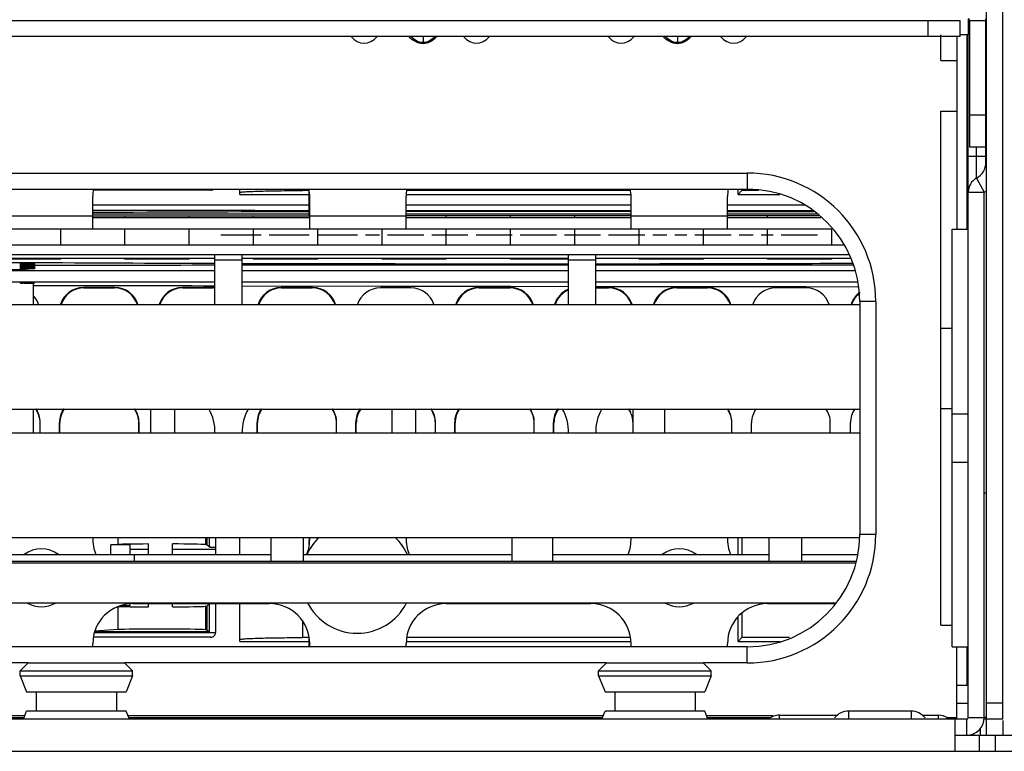
# Model space of a CAD drawing. Units: millimetres. Extents: x 0 to 1189, y 0 to 841.
# Drawn here: x 804 to 820, y 375 to 387 of the extents above; entities that cross this region are included whole.
import ezdxf

# ---------------------------------------------------------------- set-up
doc = ezdxf.new("R2010")
doc.units = ezdxf.units.MM
doc.header["$LTSCALE"] = 65.395
doc.layers.get('0').update_dxf_attribs({"linetype": 'CONTINUOUS'})
for name, color, linetype in [('00_COMPONENTS', 7, 'CONTINUOUS'), ('02___PRT_ALL_AXES', 7, 'CONTINUOUS'), ('7_ALL_FEATURES', 7, 'CONTINUOUS'), ('ASM_MEMBER', 7, 'CONTINUOUS'), ('FTR_ALL', 7, 'CONTINUOUS')]:
    doc.layers.add(name, color=color, linetype=linetype)

msp = doc.modelspace()

# ---------------------------------------------------------------- linework, layer by layer
at = {"color": 7, "linetype": 'CONTINUOUS'}
for p, q in [((799.9317, 386.7129), (819.0567, 386.7129)), ((818.5567, 386.4629), (818.5567, 386.7129)), ((819.0567, 386.4629), (819.0567, 386.7129)), ((818.7567, 386.0879), (818.7567, 386.4879)), ((819.1817, 386.4879), (819.0567, 386.4879)), ((818.7567, 386.0879), (819.0067, 386.0879)), ((818.7567, 377.3004), (818.7567, 385.3004)), ((818.7567, 385.3004), (819.0067, 385.3004)), ((819.3127, 384.2586), (819.4317, 384.0388)), ((819.1817, 384.0388), (819.4317, 384.0388)), ((819.4317, 375.8629), (819.4317, 384.0388)), ((818.7567, 381.9254), (818.9317, 381.9254)), ((818.7567, 380.6754), (818.9317, 380.6754)), ((819.4317, 379.3629), (819.4692, 379.3629)), ((818.7567, 377.3004), (818.9317, 377.3004)), ((819.0067, 376.0879), (819.1817, 376.0879)), ((818.9817, 375.8379), (799.9817, 375.8379)), ((804.5017, 375.8879), (802.8442, 375.8879)), ((813.5017, 375.8879), (806.1117, 375.8879)), ((816.1442, 375.8879), (815.1117, 375.8879)), ((816.2461, 375.8379), (816.2461, 375.9004)), ((818.7173, 375.8379), (818.7173, 375.9004)), ((818.8442, 375.8629), (819.0067, 375.8629)), ((818.9817, 375.3379), (818.9817, 375.8379)), ((819.4692, 375.8379), (819.4317, 375.8379)), ((819.3692, 375.6913), (819.3692, 375.5879)), ((819.2567, 375.609), (819.2567, 375.5879)), ((819.3567, 375.3379), (819.3567, 375.5879)), ((819.6067, 375.3379), (819.6067, 375.5879)), ((798.9817, 375.3379), (908.0817, 375.3379))]:
    msp.add_line(p, q, dxfattribs=at)
at = {"color": 3, "linetype": 'CONTINUOUS'}
for p, q in [((819.0567, 386.4629), (799.9317, 386.4629)), ((819.0067, 386.4629), (819.0067, 383.4629)), ((819.1605, 386.4879), (819.1605, 383.4629)), ((819.1817, 375.8629), (819.1817, 386.4879)), ((819.3127, 384.2586), (819.3127, 384.7379)), ((819.1744, 384.6004), (819.1744, 384.0388)), ((819.1817, 384.6004), (819.4567, 384.6004)), ((819.0067, 375.8379), (819.0067, 376.9629)), ((819.1605, 376.9629), (819.1605, 376.3629)), ((819.1744, 376.3629), (819.0067, 376.3629)), ((816.2461, 375.9004), (817.1483, 375.9004)), ((818.4651, 375.9004), (818.7173, 375.9004)), ((818.9817, 375.5879), (908.0817, 375.5879))]:
    msp.add_line(p, q, dxfattribs=at)
for centre, radius, start, end in [((819.1817, 384.5004), 0.275, 298.43689, 360), ((819.4317, 384.0388), 0.25, 118.43689, 180), ((816.2461, 375.6254), 0.275, 90, 129.24991), ((818.7173, 375.6254), 0.275, 57.35983, 90)]:
    msp.add_arc(centre, radius, start, end, dxfattribs=at)
at = {"color": 7, "linetype": 'CONTINUOUS'}
msp.add_arc((819.1817, 384.5004), 0.525, 298.43689, 303.85087, dxfattribs=at)
for centre, major_axis, start_param, end_param in [((809.7817, 386.8048), (0, 0.4454), 2.4459202, 3.8371479), ((811.5317, 386.8048), (0, -0.4454), -0.6955532, 0.6956726), ((813.7817, 386.8048), (0, 0.4454), 2.4459202, 3.8371479), ((815.5317, 386.8048), (0, -0.4454), -0.6955532, 0.6956726)]:
    msp.add_ellipse(centre, major_axis=major_axis, ratio=0.7071068, start_param=start_param, end_param=end_param, dxfattribs=at)
at = {"layer": '00_COMPONENTS', "color": 7, "linetype": 'CONTINUOUS'}
for p, q in [((807.3967, 384.0704), (805.5776, 384.0704)), ((807.8467, 384.0049), (807.8467, 384.0879)), ((808.8217, 384.0879), (808.8217, 384.0661)), ((808.9242, 384.0879), (808.9242, 383.6704)), ((815.6012, 384.0049), (815.6012, 384.0879)), ((815.6614, 384.0652), (815.6012, 384.0049)), ((815.6614, 384.0879), (815.6614, 384.0652)), ((807.8467, 384.0049), (808.9242, 384.0049)), ((810.4422, 384.0049), (813.9312, 384.0049)), ((815.6012, 384.0049), (816.2535, 384.0049)), ((808.9242, 383.8359), (805.5617, 383.8359)), ((813.9367, 383.8359), (810.4367, 383.8359)), ((816.6421, 383.8359), (815.4367, 383.8359)), ((808.9242, 383.6954), (805.5617, 383.6954)), ((805.5617, 383.6704), (808.9367, 383.6704)), ((805.5617, 383.6454), (808.9367, 383.6454)), ((806.0617, 383.6454), (806.0617, 383.6704)), ((807.0617, 383.6454), (807.0617, 383.6704)), ((808.0617, 383.6454), (808.0617, 383.6704)), ((808.9242, 383.7204), (808.9367, 383.7204)), ((813.9367, 383.6954), (810.4367, 383.6954)), ((813.9367, 383.6704), (810.4367, 383.6704)), ((810.4367, 383.6454), (813.9367, 383.6454)), ((811.0617, 383.6454), (811.0617, 383.6704)), ((812.0617, 383.6454), (812.0617, 383.6704)), ((813.0617, 383.6454), (813.0617, 383.6704)), ((816.8252, 383.6954), (815.4367, 383.6954)), ((816.8578, 383.6704), (815.4367, 383.6704)), ((815.4367, 383.6454), (816.8903, 383.6454)), ((816.7517, 383.7518), (815.4375, 383.7503)), ((816.0617, 383.6454), (816.0617, 383.6704)), ((805.0617, 383.2204), (805.0617, 383.4704)), ((806.0617, 383.2204), (806.0617, 383.4704)), ((807.0617, 383.2204), (807.0617, 383.4704)), ((808.0617, 383.2204), (808.0617, 383.4704)), ((809.0617, 383.2204), (809.0617, 383.4704)), ((810.0617, 383.2204), (810.0617, 383.4704)), ((811.0617, 383.2204), (811.0617, 383.4704)), ((812.0617, 383.2204), (812.0617, 383.4704)), ((813.0617, 383.2204), (813.0617, 383.4704)), ((814.0617, 383.2204), (814.0617, 383.4704)), ((815.0617, 383.2204), (815.0617, 383.4704)), ((816.0617, 383.2204), (816.0617, 383.4704)), ((817.0617, 383.2204), (817.0617, 383.471)), ((801.6367, 383.0129), (807.4617, 383.0129)), ((805.0617, 382.9954), (804.0617, 382.9954)), ((805.0617, 382.9954), (805.0617, 383.0129)), ((806.0617, 382.9954), (806.0617, 383.0129)), ((807.0617, 382.9954), (806.0617, 382.9954)), ((807.0617, 382.9954), (807.0617, 383.0129)), ((807.8867, 383.0129), (812.9617, 383.0129)), ((808.0617, 382.9954), (808.0617, 383.0129)), ((809.0617, 382.9954), (808.0617, 382.9954)), ((809.0617, 382.9954), (809.0617, 383.0129)), ((810.0617, 382.9954), (810.0617, 383.0129)), ((811.0617, 382.9954), (810.0617, 382.9954)), ((811.0617, 382.9954), (811.0617, 383.0129)), ((812.0617, 382.9954), (812.0617, 383.0129)), ((812.9617, 382.9954), (812.0617, 382.9954)), ((813.3867, 383.0129), (817.3426, 383.0129)), ((814.0617, 382.9954), (814.0617, 383.0129)), ((815.0617, 382.9954), (814.0617, 382.9954)), ((815.0617, 382.9954), (815.0617, 383.0129)), ((816.0617, 382.9954), (816.0617, 383.0129)), ((817.0617, 382.9954), (816.0617, 382.9954)), ((817.0617, 382.9954), (817.0617, 383.0129)), ((804.4261, 382.9254), (804.6614, 382.9254)), ((804.4383, 382.8363), (804.4383, 382.9254)), ((804.4508, 382.9254), (804.4508, 382.8364)), ((804.4724, 382.9254), (804.4724, 382.8367)), ((804.4826, 382.837), (804.4826, 382.9254)), ((804.498, 382.9254), (804.498, 382.8373)), ((804.5177, 382.9254), (804.5177, 382.8377)), ((804.5226, 382.8379), (804.5226, 382.9254)), ((804.5406, 382.9254), (804.5406, 382.8383)), ((804.558, 382.9254), (804.558, 382.8387)), ((804.5778, 382.9254), (804.5778, 382.8395)), ((804.5925, 382.9254), (804.5925, 382.8401)), ((804.6089, 382.9254), (804.6089, 382.8408)), ((804.6206, 382.9254), (804.6206, 382.8416)), ((804.6331, 382.9254), (804.6331, 382.8427)), ((804.6417, 382.9254), (804.6417, 382.8435)), ((804.6502, 382.9254), (804.6502, 382.8452)), ((804.6554, 382.9254), (804.6554, 382.8452)), ((801.6367, 382.8224), (807.4617, 382.8224)), ((807.8867, 382.8224), (812.9617, 382.8224)), ((813.3867, 382.8224), (817.4215, 382.8224)), ((807.4617, 382.6379), (801.6367, 382.6379)), ((804.4383, 382.6254), (804.4724, 382.6254)), ((804.4508, 382.6295), (804.4508, 382.6254)), ((804.4724, 382.6293), (804.4724, 382.6254)), ((804.4826, 382.6254), (804.5177, 382.6254)), ((804.498, 382.629), (804.498, 382.6254)), ((804.5177, 382.6287), (804.5177, 382.6254)), ((804.5226, 382.6254), (804.6554, 382.6254)), ((804.5406, 382.6284), (804.5406, 382.6254)), ((804.558, 382.6281), (804.558, 382.6254)), ((804.5778, 382.6277), (804.5778, 382.6254)), ((804.5925, 382.6273), (804.5925, 382.6254)), ((804.6089, 382.6268), (804.6089, 382.6254)), ((804.6206, 382.6264), (804.6206, 382.6254)), ((804.6367, 382.2904), (804.6367, 382.6255)), ((805.4176, 382.557), (805.4241, 382.5504)), ((805.9059, 382.557), (805.4176, 382.557)), ((805.4241, 382.5504), (805.8993, 382.5504)), ((805.9059, 382.557), (805.8993, 382.5504)), ((806.9551, 382.557), (806.9616, 382.5504)), ((807.4434, 382.557), (806.9551, 382.557)), ((806.9616, 382.5504), (807.4368, 382.5504)), ((807.4434, 382.557), (807.4368, 382.5504)), ((812.9617, 382.6379), (807.8867, 382.6379)), ((807.8872, 382.5837), (810.0369, 382.5796)), ((808.4925, 382.557), (808.4991, 382.5504)), ((808.9809, 382.557), (808.4925, 382.557)), ((808.4991, 382.5504), (808.9743, 382.5504)), ((808.9809, 382.557), (808.9743, 382.5504)), ((810.5117, 382.5504), (810.0367, 382.5504)), ((810.0369, 382.5796), (810.5117, 382.5787)), ((810.5117, 382.5787), (811.5741, 382.5766)), ((811.5676, 382.557), (811.5742, 382.5504)), ((812.0558, 382.557), (811.5676, 382.557)), ((811.5741, 382.5766), (812.0493, 382.5757)), ((811.5742, 382.5504), (812.0493, 382.5504)), ((812.0493, 382.5757), (812.0606, 382.5757)), ((812.0558, 382.557), (812.0493, 382.5504)), ((812.0606, 382.5757), (812.9613, 382.5741)), ((817.4547, 382.6379), (813.3867, 382.6379)), ((813.5933, 382.557), (813.3867, 382.557)), ((813.3867, 382.5504), (813.5868, 382.5504)), ((813.5933, 382.557), (813.5868, 382.5504)), ((814.6426, 382.557), (814.6492, 382.5504)), ((815.1308, 382.557), (814.6426, 382.557)), ((814.6492, 382.5504), (815.1242, 382.5504)), ((815.1308, 382.557), (815.1242, 382.5504)), ((816.1863, 382.5697), (816.6614, 382.5694)), ((816.6617, 382.5504), (816.1867, 382.5504)), ((816.6614, 382.5694), (817.4637, 382.5691)), ((801.5117, 382.2904), (817.4942, 382.2904)), ((801.5117, 380.6654), (817.4942, 380.6654)), ((804.6367, 380.2904), (804.6367, 380.6654)), ((806.4617, 380.6654), (806.4617, 380.2904)), ((806.8367, 380.2904), (806.8367, 380.6654)), ((810.2117, 380.6654), (810.2117, 380.2904)), ((810.5867, 380.2904), (810.5867, 380.6654)), ((813.9617, 380.6654), (813.9617, 380.2904)), ((814.4617, 380.2904), (814.4617, 380.6654)), ((804.7433, 380.4567), (804.7367, 380.4501)), ((804.7367, 380.4501), (804.7367, 380.2904)), ((804.7433, 380.2904), (804.7433, 380.4567)), ((805.0427, 380.2904), (805.0427, 380.4575)), ((805.0427, 380.4575), (805.0492, 380.4509)), ((805.0492, 380.2904), (805.0492, 380.4509)), ((806.2808, 380.4565), (806.2742, 380.4499)), ((806.2742, 380.4499), (806.2742, 380.2904)), ((806.2808, 380.2904), (806.2808, 380.4565)), ((808.1176, 380.2904), (808.1176, 380.4578)), ((808.1176, 380.4578), (808.1242, 380.4512)), ((808.1242, 380.2904), (808.1242, 380.4512)), ((809.3558, 380.4563), (809.3492, 380.4497)), ((809.3492, 380.4497), (809.3492, 380.2904)), ((809.3558, 380.2904), (809.3558, 380.4563)), ((809.6551, 380.2904), (809.6551, 380.4579)), ((809.6551, 380.4579), (809.6617, 380.4513)), ((809.6617, 380.2904), (809.6617, 380.4513)), ((810.8933, 380.4562), (810.8867, 380.4497)), ((810.8867, 380.4497), (810.8867, 380.2904)), ((810.8933, 380.2904), (810.8933, 380.4562)), ((811.1926, 380.2904), (811.1926, 380.4579)), ((811.1926, 380.4579), (811.1992, 380.4513)), ((811.1992, 380.2904), (811.1992, 380.4513)), ((812.4308, 380.4563), (812.4242, 380.4497)), ((812.4242, 380.4497), (812.4242, 380.2904)), ((812.4308, 380.2904), (812.4308, 380.4563)), ((812.7301, 380.2904), (812.7301, 380.4578)), ((812.7301, 380.4578), (812.7367, 380.4512)), ((812.7367, 380.2904), (812.7367, 380.4512)), ((815.5058, 380.4566), (815.4992, 380.45)), ((815.4992, 380.45), (815.4992, 380.2904)), ((815.5058, 380.2904), (815.5058, 380.4566)), ((815.8117, 380.2904), (815.8117, 380.4504)), ((817.0367, 380.2904), (817.0367, 380.4504)), ((817.3492, 380.2904), (817.3492, 380.4504)), ((817.4942, 380.2904), (801.5117, 380.2904)), ((801.6367, 378.6654), (817.488, 378.6654)), ((805.8408, 378.5495), (805.9542, 378.5564)), ((805.8408, 378.4004), (805.8408, 378.5495)), ((806.1408, 378.5495), (805.8408, 378.5495)), ((805.9542, 378.5564), (805.9542, 378.6654)), ((806.1408, 378.4004), (806.1408, 378.5495)), ((806.4267, 378.4004), (806.4267, 378.5648)), ((806.8017, 378.4004), (806.8017, 378.5649)), ((807.3155, 378.6654), (807.3155, 378.556)), ((807.3155, 378.556), (807.3206, 378.5556)), ((807.3206, 378.6654), (807.3206, 378.5556)), ((807.3366, 378.6654), (807.3366, 378.5535)), ((807.3717, 378.5181), (807.3366, 378.5535)), ((807.3717, 378.6654), (807.3717, 378.5181)), ((807.4717, 378.6654), (807.4717, 378.4004)), ((807.8467, 378.4004), (807.8467, 378.6654)), ((808.3367, 378.2904), (808.3367, 378.6654)), ((808.8367, 378.6654), (808.8367, 378.2904)), ((808.9242, 378.5879), (808.9242, 378.559)), ((812.0867, 378.2904), (812.0867, 378.6654)), ((812.7117, 378.6654), (812.7117, 378.2904)), ((815.6012, 378.4004), (815.6012, 378.6654)), ((815.6614, 378.6654), (815.6614, 378.4004)), ((816.0867, 378.2904), (816.0867, 378.6654)), ((816.5867, 378.6654), (816.5867, 378.2904)), ((803.7314, 378.4004), (808.3367, 378.4004)), ((806.4267, 378.4778), (806.1408, 378.478)), ((806.2117, 378.2904), (806.2117, 378.4004)), ((807.4718, 378.4765), (806.8017, 378.4774)), ((808.8367, 378.4004), (812.0867, 378.4004)), ((812.7117, 378.4004), (816.0867, 378.4004)), ((816.5867, 378.4004), (817.4531, 378.4004)), ((817.4386, 378.2904), (801.6367, 378.2904)), ((803.1382, 378.27), (817.4359, 378.27)), ((803.1383, 377.6504), (817.1159, 377.6504)), ((806.1408, 377.6013), (806.1408, 377.6306)), ((806.4267, 377.5861), (806.4267, 377.6379)), ((806.8017, 377.5859), (806.8017, 377.6379)), ((807.3717, 377.6327), (807.3366, 377.5973)), ((807.3717, 377.6327), (807.3717, 377.1879)), ((807.4717, 377.6379), (807.4717, 377.1879)), ((807.8467, 377.0474), (807.8467, 377.6379)), ((805.9542, 377.2314), (805.9542, 377.5873)), ((806.1408, 377.6013), (805.9817, 377.6013)), ((807.3206, 377.5952), (807.3155, 377.5948)), ((807.3155, 377.5948), (807.3155, 377.231)), ((807.3206, 377.5952), (807.3206, 377.2306)), ((807.3366, 377.5973), (807.3366, 377.2285)), ((815.6614, 377.4856), (815.6614, 377.1077)), ((808.8217, 377.3717), (808.8217, 377.1086)), ((815.6012, 377.0474), (815.6012, 377.4254)), ((805.5894, 377.1879), (807.4717, 377.1879)), ((805.5914, 377.2004), (807.3645, 377.2004)), ((805.9542, 377.2314), (805.5941, 377.2096)), ((807.3206, 377.2306), (807.3155, 377.231)), ((807.3366, 377.2285), (807.3645, 377.2004)), ((807.3645, 377.1879), (807.3645, 377.2004)), ((807.3967, 377.1129), (805.5776, 377.1129)), ((807.8467, 377.0474), (808.9242, 377.0474)), ((808.9242, 377.0918), (808.9242, 376.9629)), ((810.4422, 377.0474), (813.9312, 377.0474)), ((815.6614, 377.1077), (815.6012, 377.0474)), ((815.6012, 377.0474), (816.2573, 377.0474))]:
    msp.add_line(p, q, dxfattribs=at)
at = {"layer": '00_COMPONENTS', "color": 3, "linetype": 'CONTINUOUS'}
for p, q in [((805.5617, 383.4704), (805.5617, 383.9704)), ((808.9367, 383.4704), (808.9367, 383.9704)), ((810.4367, 383.4704), (810.4367, 383.9704)), ((813.9367, 383.4704), (813.9367, 383.9704)), ((815.4367, 383.4704), (815.4367, 383.9704)), ((803.9367, 383.6704), (805.5617, 383.6704)), ((808.9367, 383.6704), (810.4367, 383.6704)), ((813.9367, 383.6704), (815.4367, 383.6704)), ((800.9263, 383.4704), (817.0622, 383.4704)), ((807.4617, 383.0129), (807.4617, 383.0704)), ((807.4617, 382.2904), (807.4617, 383.0127)), ((807.8867, 382.2904), (807.8867, 383.0704)), ((812.9617, 382.2904), (812.9617, 383.0704)), ((813.3867, 382.2904), (813.3867, 383.0704)), ((807.4617, 382.9879), (807.8867, 382.9879)), ((812.9617, 382.9879), (813.3867, 382.9879)), ((806.1867, 377.6379), (808.3117, 377.6379)), ((811.0617, 377.6379), (813.3117, 377.6379)), ((816.0617, 377.6379), (817.1063, 377.6379)), ((805.5617, 376.9629), (805.5617, 377.0129)), ((808.9367, 376.9629), (808.9367, 377.0129)), ((810.4367, 376.9629), (810.4367, 377.0129)), ((813.9367, 376.9629), (813.9367, 377.0129)), ((815.4367, 376.9629), (815.4367, 377.0129))]:
    msp.add_line(p, q, dxfattribs=at)
for centre, radius, start, end in [((806.1867, 383.9704), 0.625, 168.95189, 180), ((808.3117, 383.9704), 0.625, 0, 11.04811), ((811.0617, 383.9704), 0.625, 168.95189, 180), ((813.3117, 383.9704), 0.625, 0, 11.04811), ((816.0617, 383.9704), 0.625, 168.95189, 180), ((806.7992, 380.3254), 0.6625, 356.95039, 31.21169), ((808.5492, 380.3254), 0.6625, 148.78831, 183.04961), ((812.2992, 380.3254), 0.6625, 356.95039, 31.21169), ((814.0492, 380.3254), 0.6625, 148.78831, 183.04961), ((806.1867, 378.6379), 0.625, 177.46295, 202.5556), ((808.3117, 378.6379), 0.625, 337.4444, 2.53705), ((811.0617, 378.6379), 0.625, 177.46295, 202.5556), ((813.3117, 378.6379), 0.625, 337.4444, 2.53705), ((816.0617, 378.6379), 0.625, 177.46295, 202.5556), ((804.7617, 378.0379), 0.45, 53.72277, 126.27723), ((814.6867, 378.0379), 0.45, 53.72277, 126.27723), ((804.7617, 378.0379), 0.45, 240.58315, 299.41685), ((806.1867, 377.0129), 0.625, 90, 180), ((808.3117, 377.0129), 0.625, 0, 90), ((811.0617, 377.0129), 0.625, 90, 180), ((813.3117, 377.0129), 0.625, 0, 90), ((814.6867, 378.0379), 0.45, 240.58315, 299.41685), ((816.0617, 377.0129), 0.625, 90, 180)]:
    msp.add_arc(centre, radius, start, end, dxfattribs=at)
at = {"layer": '00_COMPONENTS', "color": 7, "linetype": 'CONTINUOUS'}
for centre, radius, start, end in [((812.2865, 1933.0241), 1550.0979, 269.6061999, 269.8215769), ((812.3699, 1955.8602), 1572.9342, 269.8366156, 270.0215659), ((812.3739, 1954.4769), 1571.5508, 270.0369396, 270.182393), ((805.4173, 382.1822), 0.3747, 89.96374, 163.12872), ((805.4241, 382.1755), 0.3749, 89.99199, 162.14717), ((805.8993, 382.1755), 0.3749, 17.85304, 90.00022), ((805.9056, 382.1819), 0.3751, 16.9134, 89.96061), ((806.9547, 382.1823), 0.3747, 89.95038, 163.16571), ((806.9616, 382.1755), 0.3749, 89.99321, 162.14613), ((807.4367, 382.1786), 0.3718, 86.12285, 89.99389), ((807.4433, 382.1847), 0.3723, 87.15977, 89.99836), ((808.4921, 382.1824), 0.3746, 89.93775, 163.14501), ((808.4991, 382.1755), 0.3749, 89.9945, 162.14525), ((808.9743, 382.1755), 0.3749, 17.85492, 90.00264), ((808.9805, 382.1818), 0.3752, 16.92268, 89.94038), ((810.0367, 382.1754), 0.375, 90, 162.02388), ((810.5117, 382.1754), 0.375, 17.97683, 90), ((811.5671, 382.1824), 0.3746, 89.93245, 163.14553), ((811.5741, 382.1755), 0.3749, 89.99708, 162.14496), ((812.0493, 382.1755), 0.3749, 17.8549, 90.00523), ((812.0555, 382.1818), 0.3752, 16.92445, 89.94143), ((813.5868, 382.1755), 0.3749, 17.85408, 90.00656), ((813.593, 382.1818), 0.3752, 16.92185, 89.95044), ((814.6423, 382.1823), 0.3747, 89.94964, 163.13063), ((814.6491, 382.1755), 0.3749, 89.99961, 162.14674), ((815.1243, 382.1755), 0.3749, 17.85302, 90.00794), ((815.1306, 382.1819), 0.3751, 16.91678, 89.96504), ((816.1867, 382.1754), 0.375, 90, 162.02519), ((816.6617, 382.1754), 0.375, 17.97498, 90), ((804.3617, 382.1754), 0.375, 17.97519, 42.50972), ((813.1042, 382.1827), 0.3742, 112.53924, 163.16715), ((817.7195, 382.1811), 0.377, 145.88746, 163.05601), ((817.7253, 382.175), 0.3761, 146.80382, 162.12239), ((817.7188, 382.1809), 0.3765, 130.06348, 145.80196), ((817.7256, 382.1741), 0.3769, 131.38596, 146.72933), ((817.724, 382.1759), 0.3745, 126.13114, 131.37104), ((817.7168, 382.1829), 0.3737, 128.54661, 130.0291), ((813.587, 380.4507), 0.3746, 30.28666, 35.06382), ((813.5916, 380.4559), 0.3768, 25.70381, 33.999), ((816.1867, 380.4504), 0.375, 144.82988, 180), ((816.6617, 380.4504), 0.375, 0, 35.1698), ((817.7242, 380.4504), 0.375, 144.83034, 180), ((809.6742, 378.0379), 0.8625, 133.19712, 155.13604), ((809.2992, 378.5879), 0.375, 168.18976, 180), ((809.6742, 378.0379), 0.8625, 24.86396, 46.80288), ((809.6742, 378.0379), 0.8625, 206.75777, 333.24223)]:
    msp.add_arc(centre, radius, start, end, dxfattribs=at)
for centre, major_axis, ratio, start_param, end_param in [((807.3967, 384.1454), (0, 0.075), 0.9998477, -3.1415927, -2.4632317), ((811.8517, 381.9367), (81.375, 0), 0.0261859, 1.6068128, 1.60804), ((811.8517, 381.9367), (81.375, 0), 0.0261859, 1.5453567, 1.5879988), ((811.8517, 381.9367), (81.375, 0), 0.0261859, 1.520786, 1.5239627), ((812.5617, 379.4129), (82.545, 0), 0.0524078, 1.6148923, 1.6557126), ((812.5617, 379.4129), (82.545, 0), 0.0524078, 1.5541329, 1.5965456), ((812.5617, 379.4129), (82.545, 0), 0.0524078, 1.5196729, 1.5359525), ((812.3763, 380.7445), (82.545, 0), 0.0261859, 1.6303877, 1.6644722), ((812.3763, 380.7445), (82.545, 0), 0.0261859, 1.563704, 1.6252257), ((812.3763, 380.7445), (82.545, 0), 0.0261859, 1.5100365, 1.5585546), ((804.2617, 382.8452), (0.3875, 0), 0.0261859, -1.5707963, -0.8401685), ((804.2617, 382.6242), (0.3875, 0), 0.0157093, 1.0912041, 1.1357906), ((804.2617, 382.6242), (0.3875, 0), 0.0157093, 0.9621103, 0.9914721), ((804.2617, 382.6242), (0.3875, 0), 0.0157093, 7.0378193, 7.122417), ((804.2617, 382.6242), (0.3875, 0), 0.0157093, 0.6283458, 0.6907559), ((804.2617, 382.6242), (0.3875, 0), 0.0157093, 6.0757664, 6.4083625), ((806.6316, 378.553), (0.705, 0), 0.0174551, 1.8657161, 2.8609437), ((806.6316, 378.553), (0.705, 0), 0.0174551, 0.2451847, 1.3271408), ((806.7967, 378.5533), (0.54, 0), 0.0174551, 0.0172851, 0.2451847), ((806.6316, 377.5978), (0.705, 0), 0.0174551, -2.806866, -1.8657161), ((806.6316, 377.5978), (0.705, 0), 0.0174551, -1.3271408, -0.2451846), ((806.7967, 377.5975), (0.54, 0), 0.0174551, -0.2451847, -0.0172851), ((806.6316, 377.228), (0.705, 0), 0.0174551, 0.2451847, 2.8609437), ((806.7967, 377.2283), (0.54, 0), 0.0174551, 0.0172851, 0.2451847), ((807.3967, 377.1879), (0, 0.075), 0.9998477, -3.1415927, -1.5707963), ((811.8517, 374.9792), (81.375, 0), 0.0261859, 1.6068128, 1.60804), ((811.8517, 374.9792), (81.375, 0), 0.0261859, 1.5453567, 1.5879988), ((811.8517, 374.9792), (81.375, 0), 0.0261859, 1.5148705, 1.5239627)]:
    msp.add_ellipse(centre, major_axis=major_axis, ratio=ratio, start_param=start_param, end_param=end_param, dxfattribs=at)
for points, knots in [([(807.8466, 384.0372), (807.8538, 384.0424), (807.8847, 384.0415), (807.9408, 384.0496), (808.0309, 384.052), (808.1477, 384.0568), (808.2902, 384.06), (808.5176, 384.064), (808.6971, 384.0655), (808.8217, 384.0661)], [0, 0, 0, 0, 0.0271816, 0.0874644, 0.1794952, 0.3009124, 0.4481697, 0.6170738, 1, 1, 1, 1]), ([(807.3717, 378.5196), (807.3739, 378.5179), (807.3839, 378.5181), (807.4023, 378.5154), (807.4325, 378.5144), (807.4558, 378.5132), (807.4693, 378.5127)], [0, 0, 0, 0, 0.083853, 0.2814681, 0.5876801, 1, 1, 1, 1]), ([(807.4705, 378.5094), (807.4569, 378.51), (807.4333, 378.5114), (807.4026, 378.5127), (807.3843, 378.516), (807.3737, 378.516), (807.3717, 378.5181)], [0, 0, 0, 0, 0.4122439, 0.7175337, 0.9129791, 1, 1, 1, 1]), ([(807.8466, 377.0797), (807.8538, 377.0849), (807.8847, 377.084), (807.9408, 377.0921), (808.0309, 377.0945), (808.1477, 377.0993), (808.2902, 377.1025), (808.5176, 377.1065), (808.6971, 377.108), (808.8217, 377.1086)], [0, 0, 0, 0, 0.0271816, 0.0874644, 0.1794952, 0.3009124, 0.4481697, 0.6170738, 1, 1, 1, 1])]:
    msp.add_open_spline(points, degree=3, knots=knots, dxfattribs=at)
for points in [[(808.9238, 383.7511), (807.8025, 383.7524), (806.6812, 383.7543), (805.5599, 383.7568)], [(813.9371, 383.7493), (812.7701, 383.7488), (811.6031, 383.749), (810.4361, 383.7497)], [(804.6371, 382.5879), (805.5788, 382.5872), (806.5205, 382.5859), (807.4622, 382.5844)], [(813.3864, 382.5733), (814.3197, 382.5718), (815.253, 382.5705), (816.1863, 382.5697)], [(812.9601, 382.5184), (812.8665, 382.477), (812.7861, 382.3878), (812.7548, 382.2904)], [(804.6687, 380.6659), (804.712, 380.6042), (804.7367, 380.5255), (804.7367, 380.4501)], [(804.7433, 380.4567), (804.7433, 380.5299), (804.72, 380.606), (804.6791, 380.6666)], [(805.1065, 380.6666), (805.0658, 380.6062), (805.0427, 380.5304), (805.0427, 380.4575)], [(805.1173, 380.6659), (805.0739, 380.6041), (805.0492, 380.5255), (805.0492, 380.45)], [(806.2062, 380.6659), (806.2495, 380.6041), (806.2742, 380.5254), (806.2742, 380.4499)], [(806.2808, 380.4565), (806.2808, 380.5297), (806.2575, 380.6059), (806.2165, 380.6666)], [(808.1814, 380.6666), (808.1407, 380.6063), (808.1176, 380.5306), (808.1176, 380.4578)], [(808.1923, 380.6659), (808.1489, 380.6041), (808.1242, 380.5253), (808.1242, 380.4497)], [(809.2811, 380.6659), (809.3246, 380.6041), (809.3492, 380.5252), (809.3492, 380.4497)], [(809.3558, 380.4563), (809.3558, 380.5296), (809.3325, 380.6058), (809.2915, 380.6666)], [(809.7188, 380.6666), (809.6782, 380.6063), (809.6551, 380.5306), (809.6551, 380.4579)], [(809.7298, 380.6659), (809.6864, 380.6041), (809.6617, 380.5252), (809.6617, 380.4497)], [(810.8186, 380.6659), (810.8621, 380.6041), (810.8867, 380.5252), (810.8867, 380.4497)], [(810.8933, 380.4562), (810.8933, 380.5296), (810.87, 380.6058), (810.8289, 380.6666)], [(811.2563, 380.6666), (811.2157, 380.6063), (811.1926, 380.5306), (811.1926, 380.4579)], [(811.2673, 380.6659), (811.2239, 380.6041), (811.1992, 380.5252), (811.1992, 380.4497)], [(812.3561, 380.6659), (812.3996, 380.6041), (812.4242, 380.5253), (812.4242, 380.4497)], [(812.4308, 380.4563), (812.4308, 380.5296), (812.4075, 380.6059), (812.3665, 380.6666)], [(812.7937, 380.6665), (812.7532, 380.6061), (812.7301, 380.5305), (812.7301, 380.4578)], [(812.8048, 380.6659), (812.7614, 380.6041), (812.7367, 380.5253), (812.7367, 380.4497)], [(813.9105, 380.6396), (813.9436, 380.583), (813.9617, 380.5153), (813.9617, 380.4498)], [(815.4312, 380.6659), (815.4745, 380.6041), (815.4992, 380.5255), (815.4992, 380.45)], [(815.5058, 380.4566), (815.5058, 380.5298), (815.4825, 380.6059), (815.4415, 380.6666)]]:
    msp.add_open_spline(points, degree=3, dxfattribs=at)
at = {"layer": '02___PRT_ALL_AXES', "color": 7, "linetype": 'CONTINUOUS'}
for p, q in [((804.6817, 376.2629), (804.6817, 375.9629)), ((805.9317, 376.2629), (805.9317, 375.9629)), ((813.6817, 376.2629), (813.6817, 375.9629)), ((814.9317, 376.2629), (814.9317, 375.9629))]:
    msp.add_line(p, q, dxfattribs=at)
at = {"layer": '7_ALL_FEATURES', "color": 7, "linetype": 'CONTINUOUS'}
for p, q in [((819.1817, 386.7379), (819.1817, 386.4879)), ((819.2067, 386.7129), (819.4567, 386.7129)), ((810.6992, 386.4629), (810.6992, 386.3491)), ((814.6567, 386.4629), (814.6567, 386.3491)), ((819.4567, 385.2379), (819.2067, 385.2379)), ((819.4567, 384.7379), (819.2067, 384.7379)), ((818.9317, 376.9629), (818.9317, 383.4629)), ((818.9317, 383.4629), (819.1817, 383.4629)), ((818.9317, 380.5879), (819.1817, 380.5879)), ((818.9317, 379.8379), (819.1817, 379.8379)), ((818.9317, 376.9629), (819.1817, 376.9629)), ((804.5567, 376.7129), (804.4317, 376.5879)), ((804.5567, 376.7129), (806.0567, 376.7129)), ((806.0567, 376.7129), (806.1817, 376.5879)), ((813.5567, 376.7129), (813.4317, 376.5879)), ((813.5567, 376.7129), (815.0567, 376.7129)), ((815.0567, 376.7129), (815.1817, 376.5879)), ((804.4317, 376.5129), (804.4317, 376.5879)), ((804.4317, 376.5879), (806.1817, 376.5879)), ((806.1817, 376.5129), (806.1817, 376.5879)), ((813.4317, 376.5129), (813.4317, 376.5879)), ((813.4317, 376.5879), (815.1817, 376.5879)), ((815.1817, 376.5129), (815.1817, 376.5879)), ((804.4317, 376.5129), (804.5317, 376.2629)), ((804.4317, 376.5129), (806.1817, 376.5129)), ((806.1817, 376.5129), (806.0817, 376.2629)), ((813.4317, 376.5129), (813.5317, 376.2629)), ((813.4317, 376.5129), (815.1817, 376.5129)), ((815.1817, 376.5129), (815.0817, 376.2629)), ((804.5317, 376.2629), (806.0817, 376.2629)), ((813.5317, 376.2629), (815.0817, 376.2629)), ((804.4817, 375.8379), (804.5317, 375.9629)), ((806.0817, 375.9629), (804.5317, 375.9629)), ((806.1317, 375.8379), (806.0817, 375.9629)), ((813.4817, 375.8379), (813.5317, 375.9629)), ((815.0817, 375.9629), (813.5317, 375.9629)), ((815.1317, 375.8379), (815.0817, 375.9629)), ((817.3192, 375.9629), (817.3192, 375.8379)), ((818.2942, 375.9629), (818.2942, 375.8379)), ((819.1567, 375.8379), (819.1567, 375.5879)), ((819.1817, 375.8629), (819.4317, 375.8629))]:
    msp.add_line(p, q, dxfattribs=at)
at = {"layer": '7_ALL_FEATURES', "color": 3, "linetype": 'CONTINUOUS'}
for p, q in [((819.2067, 384.7379), (819.2067, 386.7129)), ((819.4567, 384.5004), (819.4567, 386.7379)), ((818.2942, 375.9629), (817.3192, 375.9629)), ((819.1567, 375.8379), (818.9817, 375.8379))]:
    msp.add_line(p, q, dxfattribs=at)
for centre, radius, start, end in [((819.1817, 386.7129), 0.025, 0, 90), ((817.3192, 375.6879), 0.275, 90, 142.02013), ((818.2942, 375.6879), 0.275, 37.97987, 90), ((819.1567, 375.8629), 0.025, 270, 360)]:
    msp.add_arc(centre, radius, start, end, dxfattribs=at)
at = {"layer": '7_ALL_FEATURES', "color": 7, "linetype": 'CONTINUOUS'}
msp.add_arc((819.1567, 375.8629), 0.275, 270, 360, dxfattribs=at)
for points in [[(810.6992, 386.3491), (810.6178, 386.351), (810.5357, 386.4001), (810.4826, 386.4618)], [(810.6992, 386.3668), (810.6283, 386.3686), (810.5569, 386.4102), (810.5094, 386.4629)], [(810.9166, 386.4626), (810.8635, 386.4005), (810.7809, 386.351), (810.6992, 386.3491)], [(810.8888, 386.4625), (810.8412, 386.4101), (810.77, 386.3686), (810.6992, 386.3668)], [(814.6567, 386.3491), (814.5753, 386.351), (814.4932, 386.4001), (814.4401, 386.4618)], [(814.6567, 386.3668), (814.5858, 386.3686), (814.5144, 386.4102), (814.4669, 386.4629)], [(814.8741, 386.4626), (814.821, 386.4005), (814.7384, 386.351), (814.6567, 386.3491)], [(814.7686, 386.3991), (814.7349, 386.3798), (814.6955, 386.3678), (814.6567, 386.3668)], [(814.8463, 386.4625), (814.8238, 386.4378), (814.7977, 386.4157), (814.7686, 386.3991)]]:
    msp.add_open_spline(points, degree=3, dxfattribs=at)
at = {"layer": 'ASM_MEMBER', "color": 3, "linetype": 'CONTINUOUS'}
for p, q in [((819.4692, 375.5879), (819.4692, 407.8379)), ((802.1635, 383.2204), (817.254, 383.2204))]:
    msp.add_line(p, q, dxfattribs=at)
at = {"layer": 'ASM_MEMBER', "color": 7, "linetype": 'CONTINUOUS'}
for p, q in [((819.7192, 375.8379), (819.7192, 407.8379)), ((802.1635, 383.0704), (817.3188, 383.0704)), ((819.7192, 376.0879), (819.4692, 376.0879)), ((819.7192, 375.8379), (819.4692, 375.8379)), ((819.7192, 375.8194), (819.7192, 375.5879))]:
    msp.add_line(p, q, dxfattribs=at)
at = {"layer": 'ASM_MEMBER', "color": 4, "linetype": 'CONTINUOUS'}
for p, q in [((808.1805, 383.3704), (807.5555, 383.3704)), ((808.9305, 383.3704), (808.3055, 383.3704)), ((809.6805, 383.3704), (809.0555, 383.3704)), ((810.0242, 383.3704), (809.8055, 383.3704)), ((810.7117, 383.3704), (810.1492, 383.3704)), ((811.3992, 383.3704), (810.8367, 383.3704)), ((812.0867, 383.3704), (811.5242, 383.3704)), ((812.7742, 383.3704), (812.2117, 383.3704)), ((813.4617, 383.3704), (812.8992, 383.3704)), ((814.1492, 383.3704), (813.5867, 383.3704)), ((814.493, 383.3704), (814.2742, 383.3704)), ((814.8055, 383.3704), (814.618, 383.3704)), ((815.493, 383.3704), (814.9305, 383.3704)), ((815.8367, 383.3704), (815.618, 383.3704)), ((816.1492, 383.3704), (815.9617, 383.3704)), ((816.8367, 383.3704), (816.2742, 383.3704))]:
    msp.add_line(p, q, dxfattribs=at)
at = {"layer": 'FTR_ALL', "color": 7, "linetype": 'CONTINUOUS'}
for p, q in [((802.2442, 384.3379), (815.7442, 384.3379)), ((815.7442, 384.3379), (815.7442, 384.0879)), ((802.2442, 384.0879), (815.7442, 384.0879)), ((817.4942, 382.3379), (817.4942, 378.7129)), ((817.7442, 382.3379), (817.4942, 382.3379)), ((817.7442, 382.3379), (817.7442, 378.7129)), ((817.7442, 378.7129), (817.4942, 378.7129)), ((815.7442, 376.9629), (802.2442, 376.9629)), ((815.7442, 376.7129), (815.7442, 376.9629)), ((804.5567, 376.7129), (802.2442, 376.7129)), ((813.5567, 376.7129), (806.0567, 376.7129)), ((815.7442, 376.7129), (815.0567, 376.7129)), ((802.8806, 375.8629), (804.4917, 375.8629)), ((806.1217, 375.8629), (813.4917, 375.8629)), ((815.1217, 375.8629), (816.1078, 375.8629)), ((819.4692, 375.8629), (819.4317, 375.8629))]:
    msp.add_line(p, q, dxfattribs=at)
for centre, radius, start, end in [((815.7442, 382.3379), 2, 0, 90), ((815.7442, 382.3379), 1.75, 0, 90), ((815.7442, 378.7129), 2, 270, 360), ((815.7442, 378.7129), 1.75, 270, 360)]:
    msp.add_arc(centre, radius, start, end, dxfattribs=at)

doc.saveas('drawing.dxf')
